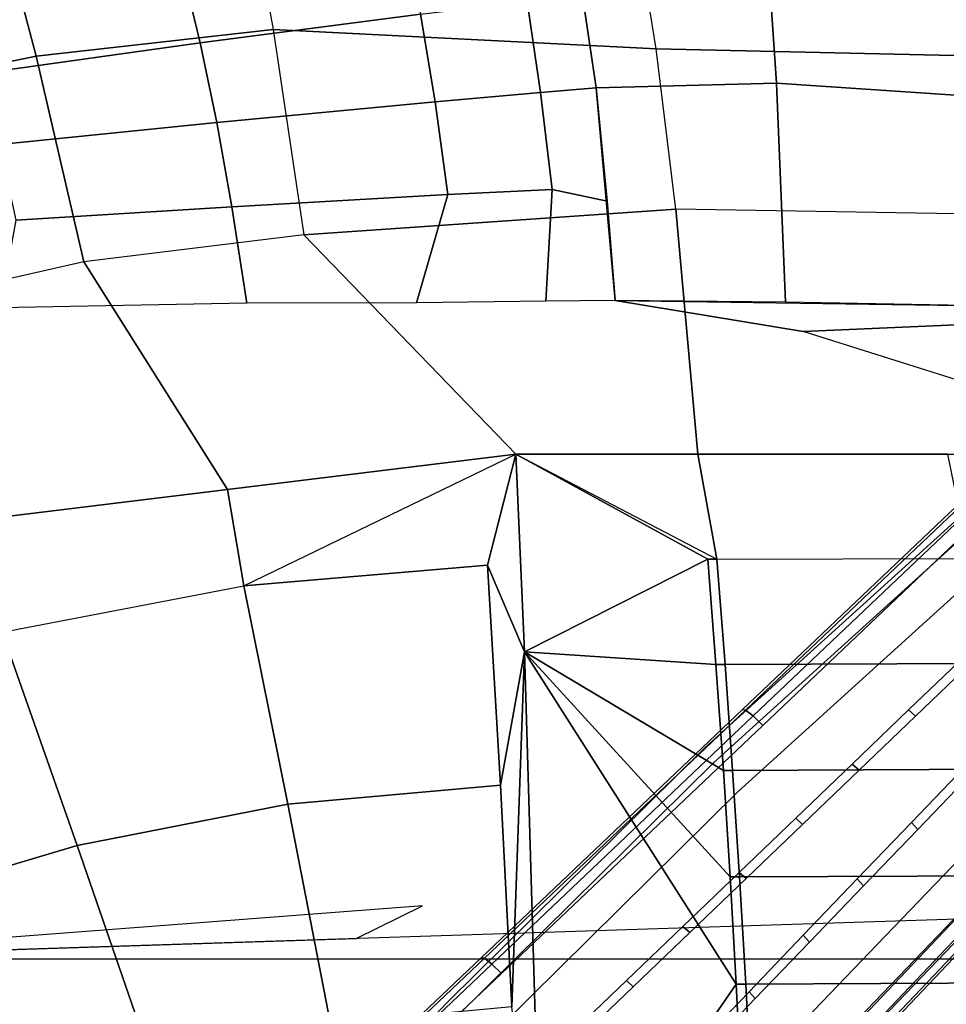
# Model space of a CAD drawing. Units: inches. Extents: x -19.6 to 13.7, y -15.3 to 15.3.
# Drawn here: x 2.7 to 6.9, y 5.7 to 10.2 of the extents above; entities that cross this region are included whole.
import ezdxf

# ---------------------------------------------------------------- set-up
doc = ezdxf.new("R2010")
doc.units = ezdxf.units.IN
doc.header["$MEASUREMENT"] = 0
doc.layers.add('SEAT-BASE', color=5, linetype='Continuous')
doc.layers.add('SEAT-UPHOLSTERY', color=5, linetype='Continuous')

msp = doc.modelspace()

# ---------------------------------------------------------------- linework, layer by layer
at = {"layer": 'SEAT-BASE'}
for points, invisible_edges in [([(7.3603, 8.3417, 2.1368), (7.0688, 8.0003, 1.7398), (5.8456, 6.8924, 1.8725), (6.0185, 7.0669, 2.3895)], 15), ([(6.1107, 6.9945, 2.5167), (6.9944, 6.1108, 2.5169), (8.2694, 7.4531, 2.2641), (7.4531, 8.2694, 2.2641)], 15), ([(5.8863, 6.8249, 1.6438), (7.1087, 7.9323, 1.511), (7.0688, 8.0003, 1.7398), (5.8456, 6.8924, 1.8725)], 11), ([(5.9978, 6.6928, 1.4743), (7.2185, 7.7988, 1.3416), (7.1087, 7.9323, 1.511), (5.8863, 6.8249, 1.6438)], 11), ([(6.2608, 6.5701, 1.3927), (7.3744, 7.6288, 1.2683), (7.2185, 7.7988, 1.3416), (5.9978, 6.6928, 1.4743)], 11), ([(6.5422, 6.2927, 1.4297), (6.2922, 6.5417, 1.4297), (7.3233, 7.5309, 1.3141), (7.5311, 7.3236, 1.3141)], 15), ([(6.6694, 6.0312, 1.4743), (7.8045, 7.2145, 1.3416), (7.6341, 7.3699, 1.2683), (6.499, 6.1866, 1.401)], 14), ([(7.0659, 6.0183, 2.3894), (6.8714, 5.8821, 1.8725), (8.0065, 7.0654, 1.7398), (8.3417, 7.3603, 2.1368)], 15), ([(6.8032, 5.9218, 1.6438), (7.9383, 7.1051, 1.511), (7.8045, 7.2145, 1.3416), (6.6694, 6.0312, 1.4743)], 15), ([(6.0185, 7.0669, 2.3895), (5.8456, 6.8924, 1.8725), (4.672, 5.7317, 2.0061), (4.8254, 5.9334, 2.6097)], 15), ([(6.8714, 5.8821, 1.8725), (8.0065, 7.0654, 1.7398), (7.9383, 7.1051, 1.511), (6.8032, 5.9218, 1.6438)], 10), ([(4.9172, 5.8607, 2.7371), (5.8607, 4.9172, 2.7371), (6.9942, 6.1111, 2.5172), (6.1107, 6.9945, 2.5167)], 15), ([(4.7128, 5.6642, 1.7773), (5.8863, 6.8249, 1.6438), (5.8456, 6.8924, 1.8725), (4.672, 5.7317, 2.0061)], 11), ([(4.8242, 5.5321, 1.6079), (5.9978, 6.6928, 1.4743), (5.8863, 6.8249, 1.6438), (4.7128, 5.6642, 1.7773)], 11), ([(4.9719, 5.3336, 1.5372), (6.2608, 6.5701, 1.3927), (5.9978, 6.6928, 1.4743), (4.8242, 5.5321, 1.6079)], 11), ([(5.3062, 5.0042, 1.5741), (5.0033, 5.3053, 1.5742), (6.2922, 6.5417, 1.4297), (6.5422, 6.2927, 1.4297)], 15), ([(5.5268, 4.8401, 1.6079), (6.6694, 6.0312, 1.4743), (6.499, 6.1866, 1.401), (5.3563, 4.9955, 1.5345)], 14), ([(5.6606, 4.7307, 1.7773), (6.8032, 5.9218, 1.6438), (6.6694, 6.0312, 1.4743), (5.5268, 4.8401, 1.6079)], 15), ([(5.9334, 4.8254, 2.6097), (5.7287, 4.691, 2.0061), (6.8714, 5.8821, 1.8725), (7.0659, 6.0183, 2.3894)], 15), ([(4.8254, 5.9334, 2.6097), (4.672, 5.7317, 2.0061), (3.2168, 4.2215, 2.1552), (3.3333, 4.5158, 2.8787)], 15), ([(5.7287, 4.691, 2.0061), (6.8714, 5.8821, 1.8725), (6.8032, 5.9218, 1.6438), (5.6606, 4.7307, 1.7773)], 10), ([(3.4243, 4.4433, 3.0061), (4.4431, 3.4245, 3.0064), (5.8607, 4.9172, 2.7371), (4.9172, 5.8607, 2.7371)], 15), ([(4.7128, 5.6642, 1.7773), (3.2575, 4.154, 1.9264), (3.2168, 4.2215, 2.1552), (4.672, 5.7317, 2.0061)], 11)]:
    msp.add_3dface(points, dxfattribs=dict(at, invisible_edges=invisible_edges))
for points in [[(7.3744, 8.3389, 2.1993), (6.032, 7.0641, 2.4518), (6.0174, 7.0667, 2.3894), (7.3599, 8.3415, 2.1369)], [(7.4089, 8.3123, 2.2463), (6.0665, 7.0374, 2.4989), (6.032, 7.0641, 2.4518), (7.3744, 8.3389, 2.1993)], [(7.4531, 8.2694, 2.2641), (6.1107, 6.9945, 2.5167), (6.0665, 7.0374, 2.4989), (7.4089, 8.3123, 2.2463)], [(6.7763, 7.0647, 1.3348), (6.8078, 7.0363, 1.3719), (7.0656, 7.2836, 1.343), (7.0341, 7.312, 1.3059)], [(6.032, 7.0641, 2.4518), (4.8385, 5.9303, 2.6723), (4.8239, 5.9329, 2.6099), (6.0174, 7.0667, 2.3894)], [(6.0665, 7.0374, 2.4989), (4.873, 5.9036, 2.7193), (4.8385, 5.9303, 2.6723), (6.032, 7.0641, 2.4518)], [(6.5186, 6.8174, 1.3638), (6.55, 6.789, 1.4008), (6.8078, 7.0363, 1.3719), (6.7763, 7.0647, 1.3348)], [(6.1107, 6.9945, 2.5167), (4.9172, 5.8607, 2.7371), (4.873, 5.9036, 2.7193), (6.0665, 7.0374, 2.4989)], [(6.2608, 6.5701, 1.3927), (6.2922, 6.5417, 1.4297), (6.55, 6.789, 1.4008), (6.5186, 6.8174, 1.3638)], [(6.8179, 6.519, 1.3637), (6.7895, 6.5504, 1.4008), (7.0367, 6.8081, 1.3719), (7.0651, 6.7767, 1.3348)], [(6.003, 6.3228, 1.4216), (6.0344, 6.2945, 1.4586), (6.2922, 6.5417, 1.4297), (6.2608, 6.5701, 1.3927)], [(6.5706, 6.2613, 1.3926), (6.5422, 6.2927, 1.4297), (6.7895, 6.5504, 1.4008), (6.8179, 6.519, 1.3637)], [(5.7452, 6.0755, 1.4505), (5.7766, 6.0472, 1.4875), (6.0344, 6.2945, 1.4586), (6.003, 6.3228, 1.4216)], [(6.3234, 6.0036, 1.4215), (6.295, 6.035, 1.4586), (6.5422, 6.2927, 1.4297), (6.5706, 6.2613, 1.3926)], [(5.4874, 5.8282, 1.4794), (5.5189, 5.7999, 1.5164), (5.7766, 6.0472, 1.4875), (5.7452, 6.0755, 1.4505)], [(7.0366, 6.0674, 2.4989), (5.903, 4.8737, 2.7193), (5.8601, 4.9179, 2.7371), (6.9937, 6.1116, 2.5167)], [(7.0633, 6.0329, 2.4518), (5.9297, 4.8392, 2.6723), (5.903, 4.8737, 2.7193), (7.0366, 6.0674, 2.4989)], [(7.0659, 6.0183, 2.3894), (5.9323, 4.8247, 2.6099), (5.9297, 4.8392, 2.6723), (7.0633, 6.0329, 2.4518)], [(6.0762, 5.7459, 1.4504), (6.0478, 5.7773, 1.4875), (6.295, 6.035, 1.4586), (6.3234, 6.0036, 1.4215)], [(4.8385, 5.9303, 2.6723), (3.346, 4.5126, 2.9418), (3.3314, 4.5152, 2.8794), (4.8239, 5.9329, 2.6099)], [(4.873, 5.9036, 2.7193), (3.3804, 4.4859, 2.9888), (3.346, 4.5126, 2.9418), (4.8385, 5.9303, 2.6723)], [(4.9172, 5.8607, 2.7371), (3.4247, 4.443, 3.0066), (3.3804, 4.4859, 2.9888), (4.873, 5.9036, 2.7193)], [(5.2296, 5.5809, 1.5083), (5.2611, 5.5526, 1.5453), (5.5189, 5.7999, 1.5164), (5.4874, 5.8282, 1.4794)], [(5.829, 5.4882, 1.4793), (5.8006, 5.5196, 1.5164), (6.0478, 5.7773, 1.4875), (6.0762, 5.7459, 1.4504)]]:
    msp.add_3dface(points, dxfattribs=at)
at = {"layer": 'SEAT-UPHOLSTERY'}
for points in [[(-1.4902, 9.8495, 14.2883), (2.4232, 11.0914, 15.6211), (4.927, 11.6707, 16.2233)], [(2.7917, 10.0517, 10.0056), (2.4952, 11.1663, 10.9745), (3.6694, 11.2877, 11.247), (3.8731, 10.1738, 10.3104)], [(5.623, 10.0851, 10.724), (5.4334, 11.2613, 11.601), (3.6694, 11.2877, 11.247), (3.8731, 10.1738, 10.3104)], [(5.4334, 11.2613, 11.601), (7.3719, 11.2197, 12.1233), (7.732, 10.039, 11.368), (5.623, 10.0851, 10.724)], [(0.7176, 9.6262, 9.4306), (0.2187, 10.7372, 10.4644), (2.4952, 11.1663, 10.9745), (2.7917, 10.0517, 10.0056)], [(3.4604, 10.4402, 13.9914), (4.4754, 10.6044, 14.1883), (4.5466, 10.2441, 13.7905), (3.5408, 10.113, 13.5971)], [(3.5408, 10.113, 13.5971), (2.5387, 9.9731, 13.3855), (2.4509, 10.2657, 13.7713), (3.4604, 10.4402, 13.9914)], [(5.2913, 10.2971, 13.9234), (6.1446, 10.3555, 14.0648), (6.1727, 9.9288, 13.7039), (5.3495, 9.9078, 13.5559)], [(6.1446, 10.3555, 14.0648), (6.9872, 10.2764, 14.1979), (6.9891, 9.8733, 13.8473), (6.1727, 9.9288, 13.7039)], [(4.5466, 10.2441, 13.7905), (5.0339, 10.3025, 13.875), (5.0952, 9.8853, 13.507), (4.6132, 9.8436, 13.4196)], [(5.0339, 10.3025, 13.875), (5.2913, 10.2971, 13.9234), (5.3495, 9.9078, 13.5559), (5.0952, 9.8853, 13.507)], [(3.5408, 10.113, 13.5971), (4.5466, 10.2441, 13.7905), (4.6132, 9.8436, 13.4196), (3.6169, 9.7492, 13.226)], [(3.8731, 10.1738, 10.3104), (4.0133, 9.236, 9.7431), (3.0088, 9.112, 9.4245), (2.7917, 10.0517, 10.0056)], [(5.623, 10.0851, 10.724), (3.8731, 10.1738, 10.3104), (4.0133, 9.236, 9.7431), (5.7127, 9.3532, 10.3269)], [(3.6169, 9.7492, 13.226), (2.6231, 9.6477, 13.0199), (2.5387, 9.9731, 13.3855), (3.5408, 10.113, 13.5971)], [(5.623, 10.0851, 10.724), (7.732, 10.039, 11.368), (7.9103, 9.3157, 11.0364), (5.7127, 9.3532, 10.3269)], [(2.7917, 10.0517, 10.0056), (3.0088, 9.112, 9.4245), (1.1044, 8.6791, 8.8279), (0.7176, 9.6262, 9.4306)], [(5.0952, 9.8853, 13.507), (5.3495, 9.9078, 13.5559), (5.3992, 9.3901, 13.235), (5.1487, 9.4432, 13.1859)], [(5.4363, 8.9356, 12.9509), (5.3495, 9.9078, 13.5559), (6.1727, 9.9288, 13.7039), (6.2135, 8.9278, 13.1182)], [(7.1217, 8.9117, 13.3107), (6.2135, 8.9278, 13.1182), (6.1727, 9.9288, 13.7039), (6.9891, 9.8733, 13.8473)], [(5.0952, 9.8853, 13.507), (5.1487, 9.4432, 13.1859), (4.6719, 9.4193, 13.0934), (4.6132, 9.8436, 13.4196)], [(4.6132, 9.8436, 13.4196), (4.6719, 9.4193, 13.0934), (3.6854, 9.3641, 12.8955), (3.6169, 9.7492, 13.226)], [(3.6854, 9.3641, 12.8955), (2.7003, 9.3029, 12.6908), (2.6231, 9.6477, 13.0199), (3.6169, 9.7492, 13.226)], [(3.6854, 9.3641, 12.8955), (4.6719, 9.4193, 13.0934), (4.528, 8.925, 12.7575), (3.7539, 8.9236, 12.5936)], [(4.6719, 9.4193, 13.0934), (5.1487, 9.4432, 13.1859), (5.1186, 8.9319, 12.8832), (4.528, 8.925, 12.7575)], [(5.1487, 9.4432, 13.1859), (5.3992, 9.3901, 13.235), (5.4363, 8.9356, 12.9509), (5.1186, 8.9319, 12.8832)], [(2.7003, 9.3029, 12.6908), (3.6854, 9.3641, 12.8955), (3.7539, 8.9236, 12.5936), (2.6257, 8.9028, 12.3523)], [(5.8144, 8.2328, 9.8775), (5.7127, 9.3532, 10.3269), (4.0133, 9.236, 9.7431), (4.9829, 8.2328, 9.5963)], [(7.9103, 9.3157, 11.0364), (5.7127, 9.3532, 10.3269), (5.8144, 8.2328, 9.8775), (8.382, 8.2329, 10.746)], [(4.9829, 8.2328, 9.5963), (4.0133, 9.236, 9.7431), (3.0088, 9.112, 9.4245), (3.6649, 8.0719, 9.1505)], [(3.0088, 9.112, 9.4245), (1.1044, 8.6791, 8.8279), (2.5802, 7.9395, 8.7837), (3.6649, 8.0719, 9.1505)], [(5.4363, 8.9356, 12.9509), (6.2947, 8.7937, 13.0853), (5.4363, 8.9356, 12.9509)], [(7.1217, 8.9117, 13.3107), (7.6575, 8.8541, 13.41), (6.2947, 8.7937, 13.0853), (5.4363, 8.9356, 12.9509)], [(7.6575, 8.8541, 13.41), (8.4633, 8.7676, 13.5593), (6.9954, 8.5739, 13.1574), (6.2947, 8.7937, 13.0853)], [(4.8529, 7.7266, 9.3793), (4.9829, 8.2328, 9.5963), (3.6649, 8.0719, 9.1505), (3.7395, 7.6326, 9)], [(3.7395, 7.6326, 9), (3.7395, 7.6326, 9), (4.9829, 8.2328, 9.5963), (4.8529, 7.7266, 9.3793)], [(5.0224, 7.3308, 9.3106), (5.0224, 7.3308, 9.3106), (4.8529, 7.7266, 9.3793), (4.9829, 8.2328, 9.5963)], [(4.9829, 8.2328, 9.5963), (4.9829, 8.2328, 9.5963), (5.8591, 7.7543, 9.7273), (5.0224, 7.3308, 9.3106)], [(5.8998, 7.7544, 9.741), (5.8998, 7.7544, 9.741), (5.8591, 7.7543, 9.7273), (4.9829, 8.2328, 9.5963)], [(5.8998, 7.7544, 9.741), (5.8144, 8.2328, 9.8775), (4.9829, 8.2328, 9.5963), (5.8998, 7.7544, 9.741)], [(7.0524, 7.7571, 10.1306), (6.956, 8.2328, 10.2637), (5.8144, 8.2328, 9.8775), (5.8998, 7.7544, 9.741)], [(3.7395, 7.6326, 9), (3.6649, 8.0719, 9.1505), (2.5802, 7.9395, 8.7837), (2.6357, 7.4199, 8.6211)], [(5.0224, 7.3308, 9.3106), (5.0224, 7.3308, 9.3106), (5.8591, 7.7543, 9.7273), (5.8964, 7.2728, 9.5883)], [(5.8964, 7.2728, 9.5883), (5.8591, 7.7543, 9.7273), (5.8998, 7.7544, 9.741), (5.9379, 7.273, 9.6023)], [(5.9379, 7.273, 9.6023), (5.8998, 7.7544, 9.741), (7.0524, 7.7571, 10.1306), (7.1137, 7.2773, 10.0009)], [(4.9119, 6.7218, 9.0984), (3.9409, 6.635, 8.7617), (3.7395, 7.6326, 9), (4.8529, 7.7266, 9.3793)], [(4.9119, 6.7218, 9.0984), (4.9119, 6.7218, 9.0984), (4.8529, 7.7266, 9.3793), (5.0224, 7.3308, 9.3106)], [(3.9409, 6.635, 8.7617), (2.9791, 6.4457, 8.4245), (2.6357, 7.4199, 8.6211), (3.7395, 7.6326, 9)], [(2.9791, 6.4457, 8.4245), (2.0334, 6.1637, 8.0915), (1.5492, 7.0997, 8.2464), (2.6357, 7.4199, 8.6211)], [(4.9635, 5.7079, 8.874), (4.9635, 5.7079, 8.874), (4.9119, 6.7218, 9.0984), (5.0224, 7.3308, 9.3106)], [(5.0224, 7.3308, 9.3106), (5.0224, 7.3308, 9.3106), (5.1045, 4.5253, 8.716), (4.9635, 5.7079, 8.874)], [(5.0224, 7.3308, 9.3106), (5.0224, 7.3308, 9.3106), (5.989, 5.8122, 9.2498), (5.1045, 4.5253, 8.716)], [(5.9613, 6.3016, 9.3501), (5.9613, 6.3016, 9.3501), (5.989, 5.8122, 9.2498), (5.0224, 7.3308, 9.3106)], [(5.9305, 6.7885, 9.4627), (5.9305, 6.7885, 9.4627), (5.9613, 6.3016, 9.3501), (5.0224, 7.3308, 9.3106)], [(5.0224, 7.3308, 9.3106), (5.0224, 7.3308, 9.3106), (5.8964, 7.2728, 9.5883), (5.9305, 6.7885, 9.4627)], [(5.9305, 6.7885, 9.4627), (5.8964, 7.2728, 9.5883), (5.9379, 7.273, 9.6023), (5.9727, 6.7887, 9.4771)], [(5.9727, 6.7887, 9.4771), (5.9379, 7.273, 9.6023), (7.1137, 7.2773, 10.0009), (7.1696, 6.7937, 9.8856)], [(7.1696, 6.7937, 9.8856), (7.2204, 6.3069, 9.7833), (6.0042, 6.3017, 9.3649), (5.9727, 6.7887, 9.4771)], [(5.9727, 6.7887, 9.4771), (6.0042, 6.3017, 9.3649), (5.9613, 6.3016, 9.3501), (5.9305, 6.7885, 9.4627)], [(4.1361, 5.6309, 8.5838), (3.9409, 6.635, 8.7617), (4.9119, 6.7218, 9.0984), (4.9635, 5.7079, 8.874)], [(3.3166, 5.4667, 8.2945), (2.9791, 6.4457, 8.4245), (3.9409, 6.635, 8.7617), (4.1361, 5.6309, 8.5838)], [(2.5111, 5.2236, 8.0103), (2.0334, 6.1637, 8.0915), (2.9791, 6.4457, 8.4245), (3.3166, 5.4667, 8.2945)], [(6.0325, 5.8124, 9.2649), (5.989, 5.8122, 9.2498), (5.9613, 6.3016, 9.3501), (6.0042, 6.3017, 9.3649)], [(6.0325, 5.8124, 9.2649), (6.0042, 6.3017, 9.3649), (7.2204, 6.3069, 9.7833), (7.2662, 5.8174, 9.6918)], [(10.0732, 5.9269, 15.478), (9.5488, 6.1918, 15.5839), (1.3824, 5.9269, 14.4799)], [(4.253, 6.02, 14.868), (4.556, 6.1696, 14.9722), (1.3824, 5.9269, 14.4799), (4.253, 6.02, 14.868)], [(5.1045, 4.5253, 8.716), (5.1045, 4.5253, 8.716), (5.989, 5.8122, 9.2498), (6.0136, 5.3205, 9.1613)], [(6.0136, 5.3205, 9.1613), (5.989, 5.8122, 9.2498), (6.0325, 5.8124, 9.2649), (6.0577, 5.3206, 9.1766)], [(6.0577, 5.3206, 9.1766), (6.0325, 5.8124, 9.2649), (7.2662, 5.8174, 9.6918), (7.3072, 5.3253, 9.6104)]]:
    msp.add_3dface(points, dxfattribs=at)
at = {"layer": 'SEAT-UPHOLSTERY', "invisible_edges": 15}
for points in [[(4.7927, 8.087, 15.4746), (5.3352, 8.1065, 15.5624), (5.2854, 11.5904, 16.2501), (4.6457, 11.5388, 16.1475)], [(5.3352, 8.1065, 15.5624), (5.879, 8.0826, 15.6354), (5.9581, 11.5288, 16.3272), (5.2854, 11.5904, 16.2501)], [(4.2512, 8.0397, 15.3733), (4.7927, 8.087, 15.4746), (4.6457, 11.5388, 16.1475), (4.0452, 11.4148, 16.0248)], [(6.4177, 8.0126, 15.6928), (6.638, 11.347, 16.3737), (5.9581, 11.5288, 16.3272), (5.879, 8.0826, 15.6354)], [(3.4885, 11.287, 15.8923), (3.7226, 7.9906, 15.2642), (4.2512, 8.0397, 15.3733), (4.0452, 11.4148, 16.0248)], [(7.2967, 11.0407, 16.3812), (6.638, 11.347, 16.3737), (6.4177, 8.0126, 15.6928), (6.9413, 7.8947, 15.7328)], [(3.4885, 11.287, 15.8923), (2.951, 11.1593, 15.751), (3.1911, 7.9415, 15.1459), (3.7226, 7.9906, 15.2642)], [(2.4287, 11.0286, 15.6037), (2.658, 7.8911, 15.0195), (3.1911, 7.9415, 15.1459), (2.951, 11.1593, 15.751)], [(7.4398, 7.7309, 15.7545), (7.9047, 10.615, 16.3445), (7.2967, 11.0407, 16.3812), (6.9413, 7.8947, 15.7328)], [(4.8159, 7.369, 15.3806), (5.3385, 7.382, 15.4646), (5.3352, 8.1065, 15.5624), (4.7927, 8.087, 15.4746)], [(5.3385, 7.382, 15.4646), (5.8558, 7.3661, 15.5355), (5.879, 8.0826, 15.6354), (5.3352, 8.1065, 15.5624)], [(4.2866, 7.3374, 15.2839), (4.8159, 7.369, 15.3806), (4.7927, 8.087, 15.4746), (4.2512, 8.0397, 15.3733)], [(6.3657, 7.3194, 15.5932), (6.4177, 8.0126, 15.6928), (5.879, 8.0826, 15.6354), (5.8558, 7.3661, 15.5355)], [(3.7226, 7.9906, 15.2642), (3.7639, 7.3047, 15.1791), (4.2866, 7.3374, 15.2839), (4.2512, 8.0397, 15.3733)], [(6.9413, 7.8947, 15.7328), (6.4177, 8.0126, 15.6928), (6.3657, 7.3194, 15.5932), (6.8619, 7.2407, 15.637)], [(3.7226, 7.9906, 15.2642), (3.1911, 7.9415, 15.1459), (3.2338, 7.2718, 15.0647), (3.7639, 7.3047, 15.1791)], [(2.658, 7.8911, 15.0195), (2.6987, 7.2382, 14.9416), (3.2338, 7.2718, 15.0647), (3.1911, 7.9415, 15.1459)], [(6.9413, 7.8947, 15.7328), (6.8619, 7.2407, 15.637), (7.3383, 7.1313, 15.6664), (7.4398, 7.7309, 15.7545)], [(1.3824, 5.9269, 14.4799), (5.8558, 7.3661, 15.5355), (5.3385, 7.382, 15.4646)], [(1.3824, 5.9269, 14.4799), (5.3385, 7.382, 15.4646), (4.8159, 7.369, 15.3806)], [(1.3824, 5.9269, 14.4799), (4.8159, 7.369, 15.3806), (4.2866, 7.3374, 15.2839)], [(1.3824, 5.9269, 14.4799), (6.3657, 7.3194, 15.5932), (5.8558, 7.3661, 15.5355)], [(4.2866, 7.3374, 15.2839), (3.7639, 7.3047, 15.1791), (1.3824, 5.9269, 14.4799)], [(6.8619, 7.2407, 15.637), (6.3657, 7.3194, 15.5932), (1.3824, 5.9269, 14.4799)], [(3.7639, 7.3047, 15.1791), (3.2338, 7.2718, 15.0647), (1.3824, 5.9269, 14.4799)], [(1.3824, 5.9269, 14.4799), (3.2338, 7.2718, 15.0647), (2.6987, 7.2382, 14.9416)], [(7.3383, 7.1313, 15.6664), (6.8619, 7.2407, 15.637), (1.3824, 5.9269, 14.4799)], [(7.3383, 7.1313, 15.6664), (1.3824, 5.9269, 14.4799), (7.7899, 6.9945, 15.6812)], [(1.3824, 5.9269, 14.4799), (8.2127, 6.8353, 15.6815), (7.7899, 6.9945, 15.6812)], [(1.3824, 5.9269, 14.4799), (8.6047, 6.6591, 15.6684), (8.2127, 6.8353, 15.6815)], [(8.9226, 6.5035, 15.6496), (8.6047, 6.6591, 15.6684), (1.3824, 5.9269, 14.4799)], [(9.2372, 6.3476, 15.6222), (8.9226, 6.5035, 15.6496), (1.3824, 5.9269, 14.4799), (7.6823, 6.2643, 15.3961)], [(1.3824, 5.9269, 14.4799), (9.5488, 6.1918, 15.5839), (9.2372, 6.3476, 15.6222)], [(4.253, 6.02, 14.868), (5.0001, 4.8175, 15.1502), (6.3401, 4.822, 15.3399), (6.3304, 6.1919, 15.1994)], [(6.3304, 6.1919, 15.1994), (6.3401, 4.822, 15.3399), (7.9365, 6.1395, 15.3659)], [(7.9365, 6.1395, 15.3659), (6.3401, 4.822, 15.3399), (7.6832, 4.826, 15.4655)], [(1.3824, 5.9269, 14.4799), (1.8949, 4.8106, 14.5126), (5.0001, 4.8175, 15.1502), (4.253, 6.02, 14.868)]]:
    msp.add_3dface(points, dxfattribs=at)

doc.saveas('drawing.dxf')
